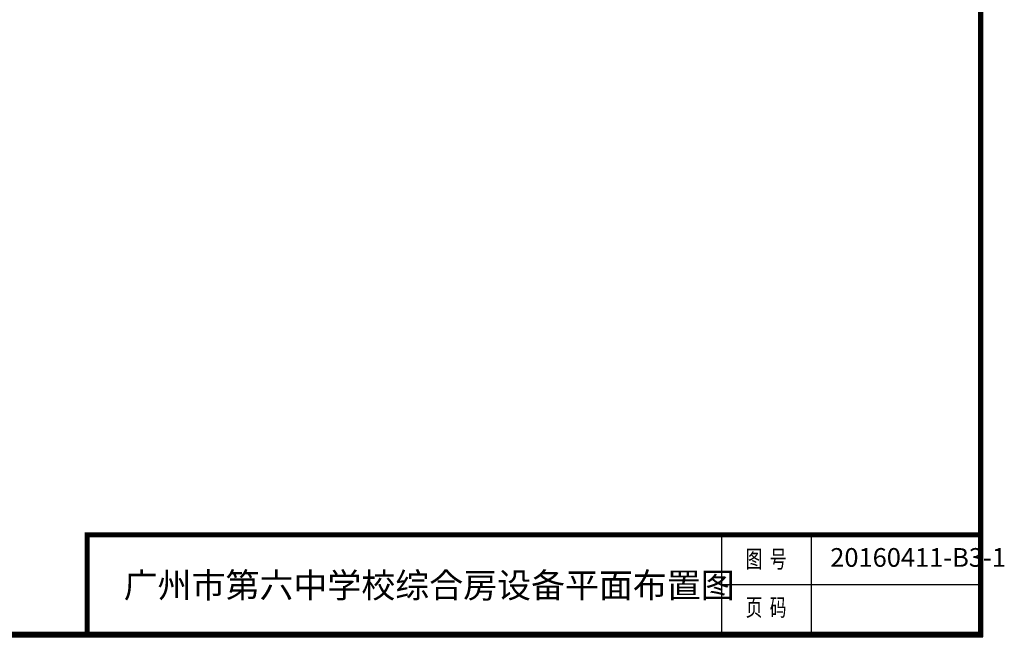
# Model space of a CAD drawing. Extents: x -18043 to 14974, y -16469 to 6451.
# Drawn here: x -853 to 14974, y -16469 to -6515 of the extents above; entities that cross this region are included whole.
import ezdxf
from ezdxf.enums import TextEntityAlignment as Align

# ---------------------------------------------------------------- set-up
doc = ezdxf.new("R2010")
doc.units = 0
doc.layers.get('0').update_dxf_attribs({"linetype": 'CONTINUOUS'})
doc.layers.get('Defpoints').update_dxf_attribs({"linetype": 'CONTINUOUS'})
doc.layers.add('TEXT', color=7, linetype='CONTINUOUS')
doc.styles.get("Standard").update_dxf_attribs({"font": 'txt', "width": 0.8})

msp = doc.modelspace()

# ---------------------------------------------------------------- linework, layer by layer
for p, q in [((10429, -14789), (10429, -16389)), ((11869, -14789), (11869, -16389)), ((10429, -15589), (14629, -15589))]:
    msp.add_line(p, q)
at = {"ltscale": 100, "const_width": 80}
for points in [[(14589, 6411), (-16563, 6411), (-16563, -16389), (14589, -16389), (14589, 6411)], [(229, -16429), (229, -14789), (14629, -14789)]]:
    msp.add_lwpolyline(points, dxfattribs=at)
at = {"layer": 'Defpoints', "color": 1}
msp.add_lwpolyline([(-18043, -16429), (14629, -16429), (14629, 6451), (-18043, 6451)], close=True, dxfattribs=at)

# ---------------------------------------------------------------- texts
at = {"width": 0.7}
for s, p in [('图  号', (11145, -15216)), ('页  码', (11145, -15992))]:
    msp.add_text(s, height=280, dxfattribs=at).set_placement(p, align=Align.MIDDLE)
at = {"layer": 'TEXT', "lineweight": 158, "attachment_point": 1}
for s, width, insert, char_height in [('20160411-B3-1', 26.94, (12176, -15004), 300), ('广州市第六中学校综合房设备平面布置图', 9113.99, (818, -15401), 400)]:
    msp.add_mtext_dynamic_manual_height_columns(s, width=width, gutter_width=12.5, heights=[0], dxfattribs=dict(at, insert=insert, char_height=char_height))

doc.saveas('drawing.dxf')
